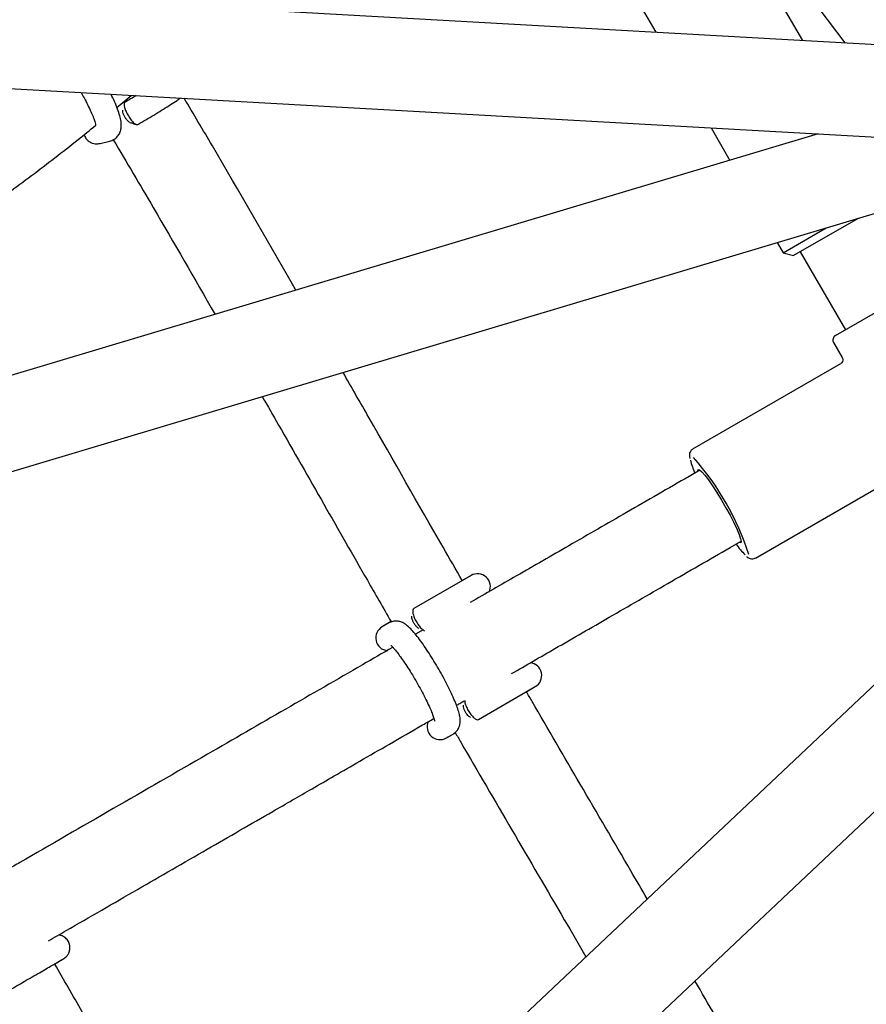
# Model space of a CAD drawing. Units: millimetres. Extents: x 0.025 to 0.427, y 0.004 to 0.287.
# Drawn here: x 0.259 to 0.262, y 0.166 to 0.17 of the extents above; entities that cross this region are included whole.
import ezdxf

# ---------------------------------------------------------------- set-up
doc = ezdxf.new("R2010")
doc.units = ezdxf.units.MM
doc.layers.add('FORMAT', color=7, linetype='Continuous')
doc.styles.add('SLDTEXTSTYLE1', font='TXT', dxfattribs={"width": 0.75})
doc.dimstyles.new('SLDDIMSTYLE0', dxfattribs={"dimtxt": 0.0035, "dimasz": 0.003302, "dimexe": 0, "dimexo": 0.0625, "dimgap": 0.000875, "dimtad": 1, "dimlfac": 50, "dimrnd": 1e-09, "dimzin": 12, "dimdsep": 46, "dimtxsty": 'SLDTEXTSTYLE1', "dimsah": 1, "dimcen": 0.09, "dimadec": 0, "dimazin": 3, "dimtfac": 1, "dimtofl": 0, "dimtmove": 0, "dimatfit": 3, "dimfxl": 0, "dimfrac": 2, "dimtolj": 1, "dimtzin": 12, "dimarcsym": 0})

# ---------------------------------------------------------------- blocks, each defined once
blk = doc.blocks.new('_D')
at = {"layer": 'FORMAT', "color": 7}
for p, q in [((0.07739615642245846, 0.1595237915028285), (0.07739615642245772, 0.2658576741282777)), ((0.3625474989707034, 0.1079179233719078), (0.3625474989707023, 0.2658576741282797)), ((0.3625474989707023, 0.2648576741282797), (0.07739615642245773, 0.2648576741282777))]:
    blk.add_line(p, q, dxfattribs=at)
for points in [[(0.07739615642245773, 0.2648576741282777), (0.08069815642245773, 0.2643496741282776), (0.08069815642245773, 0.2653656741282777)], [(0.3625474989707023, 0.2648576741282797), (0.3592454989707023, 0.2653656741282797), (0.3592454989707023, 0.2643496741282797)]]:
    blk.add_solid(points, dxfattribs=at)
at = {"layer": 'FORMAT', "color": 7, "char_height": 0.0035, "attachment_point": 1, "style": 'SLDTEXTSTYLE1'}
for s, insert in [('14,26', (0.2227380885558796, 0.2693694110428578)), ('m', (0.2343755890431475, 0.2693694110428579))]:
    blk.add_mtext(s, dxfattribs=dict(at, insert=insert))
blk = doc.blocks.new('_D_1')
at = {"layer": 'FORMAT', "color": 7}
for p, q in [((0.1170841564224585, 0.1591867915028287), (0.1170841564224585, 0.259857674128279)), ((0.3407012226818705, 0.1045979253025577), (0.3407012226818704, 0.2598576741282791)), ((0.1170841564224585, 0.258857674128279), (0.3407012226818704, 0.2588576741282791))]:
    blk.add_line(p, q, dxfattribs=at)
for points in [[(0.1170841564224585, 0.258857674128279), (0.1203861564224585, 0.258349674128279), (0.1203861564224585, 0.259365674128279)], [(0.3407012226818704, 0.2588576741282791), (0.3373992226818704, 0.2593656741282791), (0.3373992226818704, 0.2583496741282791)]]:
    blk.add_solid(points, dxfattribs=at)
at = {"layer": 'FORMAT', "color": 7, "char_height": 0.0035, "attachment_point": 1, "style": 'SLDTEXTSTYLE1'}
for s, insert in [('11,18', (0.2227380885558797, 0.2633694110428579)), ('m', (0.2343755890431477, 0.2633694110428579))]:
    blk.add_mtext(s, dxfattribs=dict(at, insert=insert))
blk = doc.blocks.new('_D_2')
at = {"layer": 'FORMAT', "color": 7}
for p, q in [((0.2648113731749905, 0.2192609750558516), (0.06394175278001499, 0.2192609750558516)), ((0.06494175278001499, 0.2192609750558516), (0.06494175278001502, 0.08457389376012789)), ((0.3282469270117918, 0.08457389376012785), (0.06394175278001502, 0.08457389376012789))]:
    blk.add_line(p, q, dxfattribs=at)
for points in [[(0.06494175278001499, 0.2192609750558516), (0.064433752780015, 0.2159589750558516), (0.06544975278001498, 0.2159589750558516)], [(0.06494175278001502, 0.08457389376012789), (0.06544975278001501, 0.08787589376012789), (0.06443375278001502, 0.08787589376012789)]]:
    blk.add_solid(points, dxfattribs=at)
at = {"layer": 'FORMAT', "color": 7, "char_height": 0.0035, "attachment_point": 1, "rotation": 90.00000000000041, "style": 'SLDTEXTSTYLE1'}
for s, insert in [('m', (0.06043001586543605, 0.1509114179941414)), ('6,73', (0.06043001586543612, 0.1418600289332269))]:
    blk.add_mtext(s, dxfattribs=dict(at, insert=insert))
blk = doc.blocks.new('_D_3')
at = {"layer": 'FORMAT', "color": 7}
for p, q in [((0.2491701085091487, 0.2514087563568184), (0.05194175278001481, 0.2514087563568183)), ((0.05294175278001484, 0.05935455517303235), (0.05294175278001481, 0.2514087563568183)), ((0.3179209944442085, 0.05935455517303241), (0.05194175278001484, 0.05935455517303235))]:
    blk.add_line(p, q, dxfattribs=at)
for points in [[(0.05294175278001481, 0.2514087563568183), (0.05243375278001481, 0.2481067563568183), (0.05344975278001481, 0.2481067563568183)], [(0.05294175278001484, 0.05935455517303235), (0.05344975278001484, 0.06265655517303235), (0.05243375278001484, 0.06265655517303235)]]:
    blk.add_solid(points, dxfattribs=at)
at = {"layer": 'FORMAT', "color": 7, "char_height": 0.0035, "attachment_point": 1, "rotation": 90, "style": 'SLDTEXTSTYLE1'}
for s, insert in [('m', (0.04843001586543589, 0.1509114179941414)), ('9,60', (0.04843001586543589, 0.1418600289332269))]:
    blk.add_mtext(s, dxfattribs=dict(at, insert=insert))

msp = doc.modelspace()

# ---------------------------------------------------------------- linework, layer by layer
at = {"color": 7, "linetype": 'Continuous', "lineweight": 25}
for p, q in [((0.2596275637453342, 0.173080782596473), (0.2618338442517261, 0.1701619029260112)), ((0.2616696647780433, 0.1701711247007218), (0.2612985642859063, 0.1708138896078168)), ((0.2634253221850129, 0.1700725114166562), (0.2522562277664375, 0.1706998667744164)), ((0.2608828720920898, 0.1705738896078168), (0.261096832064905, 0.1702033000641147)), ((0.2524987714717888, 0.1703256759275033), (0.263405133216002, 0.1697130779658885)), ((0.2589979914141382, 0.1699101028113271), (0.2590536959233741, 0.1699574932601981)), ((0.2613119829255409, 0.1698306478422013), (0.2613850092445193, 0.1697041625474409)), ((0.2617291746398706, 0.1698072146570755), (0.2542308449598191, 0.1675620188799808)), ((0.2589328017558947, 0.1697703578105821), (0.2589697039061605, 0.1697788537919389)), ((0.254423671711555, 0.1672439645249908), (0.2620508366355652, 0.1695277369395528)), ((0.2618847426431943, 0.1694780040595403), (0.2616338528542033, 0.1693331527723294)), ((0.2615928720920897, 0.1693441335344429), (0.2617601006626622, 0.1694406829946792)), ((0.2615699937333952, 0.1693837600140956), (0.2615928720920897, 0.169344133534443)), ((0.2615928720920897, 0.169344133534443), (0.2616338528542033, 0.1693331527723294)), ((0.2616598336163167, 0.1693481527723294), (0.2618358336163165, 0.1690433118301977)), ((0.261796862473146, 0.1690208118301977), (0.2620139513143437, 0.1691461481311012)), ((0.2617895419650704, 0.168993491322122), (0.2618229072937099, 0.1689357008777072)), ((0.2618162202501638, 0.16891074449144), (0.2612397726312254, 0.1685779323034722)), ((0.2612690485548843, 0.1684966852201146), (0.2612263486084928, 0.168472032394571)), ((0.2614847726312254, 0.1681535798556178), (0.2620612202501638, 0.1684863920435856)), ((0.2627128594610626, 0.1683810794601831), (0.2569215343595194, 0.1629177058451056)), ((0.2613863486084927, 0.16819490426536), (0.261429048554884, 0.1682195570909034)), ((0.260377555310178, 0.1680859043531445), (0.2601543081418751, 0.167957012581346)), ((0.260377555310178, 0.1680859043531445), (0.2603453973344462, 0.1680673379191443)), ((0.2571006213672284, 0.1625917397934915), (0.2627940633821997, 0.1679627732509776)), ((0.2600640256322532, 0.1679048879022878), (0.2600311451426185, 0.167885904363616)), ((0.2600328701419087, 0.1678869002970447), (0.2600311451426185, 0.167885904363616)), ((0.260057254143356, 0.1679009784388704), (0.2600328700979457, 0.1678869002716626)), ((0.260057254187319, 0.1679009784642525), (0.2600559003242217, 0.1679001674701205)), ((0.2601907880716666, 0.167874151239862), (0.260160794310631, 0.1678568343338494)), ((0.2604063236099798, 0.16752516351054), (0.2606275552970887, 0.1676528916436952)), ((0.2605949585719047, 0.1676340718974805), (0.2606275552970887, 0.1676528916436952)), ((0.2602844732194633, 0.1674548131211474), (0.2602811451295292, 0.1674528916541667)), ((0.2602828701727825, 0.1674538876129776), (0.2603072542181928, 0.1674679657801854)), ((0.2602844732194633, 0.1674548131211474), (0.2603136665733087, 0.1674716678977278))]:
    msp.add_line(p, q, dxfattribs=at)
at = {"color": 7, "linetype": 'Continuous', "lineweight": 25, "flags": 128}
for points in [[(0.2612610819243465, 0.1684920856838291), (0.2612609782096539, 0.1684936358655783), (0.2612625652396152, 0.1684987155789912)], [(0.2612625652396152, 0.1684987155789912), (0.2612677579154554, 0.1684975501305478), (0.2612763292923231, 0.1684901904559374), (0.2612879047599192, 0.1684769582082561), (0.2613019784147644, 0.1684584317002231), (0.2613179351706091, 0.1684354206291392), (0.2613350776406538, 0.1684089306892305), (0.261352656616699, 0.1683801196179835), (0.2613699038131382, 0.1683502465974628), (0.2613860654447257, 0.1683206172220116), (0.2614004351706091, 0.1682925264375148), (0.2614123849648136, 0.1682672019460494), (0.2614213925639911, 0.1682457505494129), (0.2614270642928342, 0.1682291097765734), (0.2614291522695765, 0.1682180069091553), (0.2614275652396152, 0.1682129271957424), (0.261422372563775, 0.1682140926441858), (0.261421081924347, 0.1682149575546183)]]:
    msp.add_lwpolyline(points, dxfattribs=at)
at = {"color": 7, "linetype": 'Continuous', "lineweight": 25}
for centre, radius, start, end in [((0.2618068624731461, 0.169003491322122), 1.999999999999366e-05, 119.9999999998599, 209.9999999999694), ((0.2615140085982897, 0.1686081596403371), 0.000291684017005832, 194.5001871960078, 204.8977722294641), ((0.2604277017478865, 0.1678294036535068), 0.001086202731536653, 18.1739085981084, 41.25537189108464), ((0.2616363868380189, 0.1683666484970053), 0.0002767732761463549, 214.9155064978412, 226.293120753216), ((0.2604025553088691, 0.1680426030821996), 5.000000000131391e-05, 335.2789620453892, 119.9999982672079), ((0.2600561451413096, 0.167842603092671), 5.000000000131391e-05, 119.9999982672079, 264.4910986352076), ((0.2606025552983976, 0.1676961929146401), 5.000000000131391e-05, 299.9999982672088, 84.49126892855293), ((0.2602561451308381, 0.1674961929251116), 5.000000000131019e-05, 155.2788079113591, 299.9999982671378)]:
    msp.add_arc(centre, radius, start, end, dxfattribs=at)
for points, knots in [([(0.2610613837862215, 0.1546782824725487), (0.2610255558063442, 0.154757042680213), (0.2609216533068906, 0.1549854502672955), (0.260747675144012, 0.1553638940496401), (0.2605386277293184, 0.1558136969861544), (0.26032699815653, 0.1562638604241334), (0.2601128646082602, 0.1567143059049272), (0.2598962474265004, 0.1571649683473425), (0.2596771827754683, 0.1576157793049152), (0.2594557030380099, 0.1580666711670982), (0.2592318420619822, 0.1585175760482998), (0.2590056337483157, 0.1589684261002031), (0.2587771124229535, 0.1594191534427003), (0.2585463127307014, 0.159869690196974), (0.2583132696570545, 0.1603199684911726), (0.2580780185156171, 0.1607699204733872), (0.2578405949446257, 0.1612194783226326), (0.2576010349009207, 0.1616685742603202), (0.2573593746544915, 0.1621171405615577), (0.2571156507827599, 0.1625651095664498), (0.2568699001648276, 0.1630124136913553), (0.2566221599756283, 0.1634589854401099), (0.2563724676800044, 0.1639047574152107), (0.2561208610267016, 0.1643496623289627), (0.2558673780422869, 0.164793633014587), (0.2556120570249882, 0.1652366024372874), (0.2553549365776219, 0.1656785036379697), (0.2550960555718499, 0.1661192697977945), (0.2548354531335443, 0.1665588342637779), (0.2545731685959747, 0.1669971306261935), (0.254309241523718, 0.1674340926763613), (0.2540437117145317, 0.1678696544030217), (0.2537766191926782, 0.1683037500030892), (0.2535080042021792, 0.1687363138923619), (0.2532379071999913, 0.1691672807161607), (0.2529663688491308, 0.1695965853599776), (0.2526934300116501, 0.1700241629598401), (0.2524191317418233, 0.170449948913471), (0.2521435152782106, 0.1708738788882123), (0.2518666220395671, 0.1712958888407412), (0.2515884936060553, 0.1717159149924903), (0.2513091717549623, 0.1721338939700907), (0.2510286982926481, 0.1725497623296081), (0.2507471156466428, 0.1729634583802737), (0.2504644646203585, 0.173374915425673), (0.250180792737196, 0.1737840870365779), (0.2498961230621682, 0.174190852773762), (0.2496219268282192, 0.1745792826262418), (0.249442263294098, 0.1748310261129991), (0.2493581283514339, 0.1749489154995569)], [0, 0, 0, 0, 0.01134436848617282, 0.03289909853902934, 0.05445311352411295, 0.07600629952743491, 0.09755870227101135, 0.1191103665009424, 0.1406613360433541, 0.1622116538617177, 0.1837613621127213, 0.2053105022005585, 0.2268591148297015, 0.2484072400567429, 0.2699549173405276, 0.2915021855916705, 0.3130490832206819, 0.3345956481853501, 0.3561419180371854, 0.3776879299671259, 0.3992337208504982, 0.4207793272915179, 0.4423247856671557, 0.4638701321705352, 0.4854154028541501, 0.5069606336726301, 0.5285058605254508, 0.5500511094543546, 0.5715964142481376, 0.5931418108699904, 0.614687335383953, 0.6362330239977189, 0.657778913105747, 0.6793250393327498, 0.7008714395775325, 0.7224181510573534, 0.7439652113529758, 0.76551265845428, 0.7870605308067862, 0.8086088673588095, 0.830157707609689, 0.8517070916592266, 0.8732570602577184, 0.8948076548578666, 0.9163589176673271, 0.9379108917031682, 0.9594636208475203, 0.9810171499047762, 0.9999999999999999, 0.9999999999999999, 0.9999999999999999, 0.9999999999999999]), ([(0.2483772760003006, 0.1742472284857992), (0.2484270286411902, 0.1741775787917732), (0.2485713117756105, 0.1739755940129597), (0.2488094907185294, 0.1736393365253879), (0.2490914901900877, 0.1732376927220125), (0.2493725598066199, 0.1728336023804614), (0.2496526692581173, 0.1724271726334361), (0.2499317704200514, 0.1720184554929192), (0.2502098200486277, 0.1716075183766862), (0.2504867738358396, 0.1711944250132078), (0.2507625880097118, 0.1707792405461947), (0.2510372189127354, 0.1703620301544905), (0.2513106231220968, 0.1699428594095747), (0.251582757424746, 0.1695217941674211), (0.2518535788313804, 0.1690989005850982), (0.2521230445800142, 0.1686742451039136), (0.2523911121423505, 0.168247894441493), (0.2526577392294097, 0.1678199155814373), (0.2529228837973646, 0.1673903757636), (0.2531865040533218, 0.1669593424741736), (0.2534485584611194, 0.1665268834358028), (0.253709005747118, 0.166093066597668), (0.2539678049059904, 0.1656579601255557), (0.2542249152065059, 0.1652216323919136), (0.2544802961973073, 0.1647841519658937), (0.2547339077126814, 0.164345587603384), (0.2549857098393012, 0.163906008305145), (0.2552356629543245, 0.1634654832533954), (0.255483727739347, 0.1630240817879485), (0.2557298652238472, 0.1625818733274658), (0.2559740367595225, 0.1621389274135178), (0.2562162040180817, 0.1616953137145318), (0.2564563289969304, 0.1612511020157996), (0.2566943740248463, 0.1608063622094897), (0.2569303017676204, 0.1603611642846695), (0.2571640752337444, 0.1599155783173231), (0.2573956577798493, 0.1594696744604311), (0.257625013116992, 0.1590235229338746), (0.2578521053136935, 0.1585771940150627), (0.2580768988110229, 0.1581307580269391), (0.2582993583926435, 0.1576842853358558), (0.2585194493228602, 0.1572378463127318), (0.2587371368576249, 0.1567915114313365), (0.2589523880955211, 0.156345350854968), (0.2591651650961502, 0.1558994359325154), (0.2593754505873893, 0.1554538335690979), (0.2595831520554744, 0.1550086271879459), (0.2597792174464863, 0.1545838613206255), (0.2599049612350729, 0.1543077419016804), (0.259963278831235, 0.1541796829259843)], [0, 0, 0, 0, 0.01134166255234602, 0.03289092987481372, 0.05444098456481145, 0.0759918899726788, 0.09754359979371867, 0.1190960687122412, 0.1406492523423015, 0.162203107170809, 0.1837575905020286, 0.2053126604038416, 0.2268682756549189, 0.2484243956934651, 0.2699809805670785, 0.2915379908836163, 0.3130953877630867, 0.3346531327906083, 0.3562111879699185, 0.3777695156780346, 0.3993280786202432, 0.4208868397857634, 0.4424457624041977, 0.4640048099020586, 0.4855639458598554, 0.5071231339694475, 0.5286823379915663, 0.5502415116911996, 0.5718006167813333, 0.5933596169497695, 0.6149184757697598, 0.6364771566573822, 0.658035622828635, 0.6795938372560942, 0.701151762625191, 0.7227093612900217, 0.7442665952284324, 0.7658234259965487, 0.7873798146824807, 0.8089357218592221, 0.8304911075366568, 0.852045931112431, 0.8736001513218955, 0.895153726186814, 0.916706612962736, 0.9382587680851511, 0.9598101471141804, 0.9813607046777175, 1, 1, 1, 1]), ([(0.2657623200192193, 0.1700785204290349), (0.2657529314065806, 0.170020498519226), (0.2657257915191615, 0.169852773194873), (0.2656785979773683, 0.1695723157089744), (0.2656197662439745, 0.169235904465267), (0.2655578939671552, 0.1688955463358371), (0.2654930386186102, 0.1685513596736519), (0.26542519427282, 0.1682033861610158), (0.2653543733071602, 0.167851691110863), (0.2652805840311122, 0.1674963340180234), (0.2652038366622416, 0.1671373764480733), (0.2651241417047269, 0.1667748799170409), (0.2650415103657635, 0.1664089064542841), (0.2649559544268957, 0.1660395184461693), (0.2648674862625441, 0.1656667786725061), (0.264776118820072, 0.1652907502912348), (0.2646818656110677, 0.1649114968368602), (0.2645847407004461, 0.1645290822150416), (0.2644847586968854, 0.1641435706980245), (0.2643819347435892, 0.1637550269196356), (0.2642762845095797, 0.1633635158701673), (0.264167824181411, 0.1629691028910502), (0.2640565704552779, 0.1625718536693326), (0.2639425405294782, 0.162171834231955), (0.263825752097196, 0.16176911093982), (0.2637062233395723, 0.1613637504816557), (0.2635839729190397, 0.1609558198676767), (0.2634590199728754, 0.1605453864230316), (0.2633313841070191, 0.1601325177810858), (0.2632010853898713, 0.1597172818763795), (0.2630681443470318, 0.159299746937867), (0.262932581953303, 0.1588799814802045), (0.262794419635589, 0.1584580543014341), (0.2626536792357381, 0.1580340344559391), (0.2625103831234378, 0.1576079913188628), (0.2623645537495116, 0.1571799943083366), (0.2622162152883334, 0.1567501138841518), (0.2620653874830057, 0.156318417781377), (0.2619121085937852, 0.1558849850286606), (0.2617563497203736, 0.1554498535853981), (0.2616058622385301, 0.1550340167050809), (0.2615063396452573, 0.1547626462020691), (0.2614604060679366, 0.1546373980792788)], [0, 0, 0, 0, 0.01337855395704465, 0.0386737063501162, 0.06397508902546702, 0.08928447625417517, 0.114601507522034, 0.1399258389384204, 0.1652571423156204, 0.1905951045879034, 0.2159394272155308, 0.2412898255821151, 0.2666460283924056, 0.2920077770758012, 0.3173748252000347, 0.3427469378981743, 0.3681238913116093, 0.3935054720504707, 0.4188914766733023, 0.4442817111862553, 0.46967599056256, 0.4950741382825111, 0.5204759858935619, 0.545881372590649, 0.5712901448162377, 0.5967021558793913, 0.6221172655935876, 0.647535339932478, 0.6729562507030034, 0.6983798752349077, 0.7238060960863705, 0.7492348007645965, 0.7746658814609887, 0.8000992347999124, 0.8255347616005663, 0.8509723666512131, 0.8764119584950832, 0.9018534492273397, 0.927296754302482, 0.9527417923517454, 0.978188485009646, 0.9999999999999999, 0.9999999999999999, 0.9999999999999999, 0.9999999999999999]), ([(0.258858026025444, 0.1699684838163003), (0.2588620564876819, 0.1699614588544649), (0.258871637985114, 0.169944758622627), (0.2588847519162936, 0.1699193694460567), (0.2588969465031478, 0.1698936127744465), (0.2589058722735537, 0.1698721194582411), (0.2589115402000492, 0.1698556769678354), (0.2589143196306087, 0.1698454447938002), (0.2589149411022973, 0.1698402870878484), (0.2589149374224634, 0.1698408768677551), (0.2589149364869168, 0.1698410268110914)], [0, 0, 0, 0, 0.1175439918789278, 0.2794338192175998, 0.4397274285677746, 0.5970792223915318, 0.7340811353095069, 0.8578760241576108, 0.9638669563523163, 1, 1, 1, 1]), ([(0.2589697039061604, 0.1697788537919389), (0.2589754028640785, 0.1697807169752197), (0.258987099180582, 0.1697845408991142), (0.2590009756658612, 0.1697969188266231), (0.2590098040453354, 0.1698114220712472), (0.2590141411417731, 0.1698260709184531), (0.2590153596282924, 0.1698408428457322), (0.2590139574364621, 0.1698577827682822), (0.2590094394722101, 0.1698780787275572), (0.2590009889901831, 0.1699036011510169), (0.258989623943642, 0.1699316353845292), (0.2589796843448134, 0.1699522565745059), (0.2589750304338558, 0.1699619118114674)], [0, 0, 0, 0, 0.07453778236357086, 0.1529784052694096, 0.2238121839665922, 0.2938099916673771, 0.3701914838710678, 0.4636543463150188, 0.594492061384968, 0.7309795737272693, 0.8740394726934312, 0.9999999999999999, 0.9999999999999999, 0.9999999999999999, 0.9999999999999999]), ([(0.2590731545122177, 0.1699564002933461), (0.2590658197223785, 0.1699520169633706), (0.259051096155361, 0.1699432180401474), (0.2590366766560415, 0.169934908201737), (0.2590294404701793, 0.1699307380475666)], [0, 0, 0, 0, 0.4981666352055334, 1, 1, 1, 1]), ([(0.2590790055937737, 0.1698438596953387), (0.2590818469705566, 0.169845494940573), (0.2590947936276332, 0.1698529458916092), (0.2591185277064202, 0.1698669212685525), (0.2591494735411248, 0.1698855341948695), (0.2591794633708029, 0.1699040238416089), (0.2592073521037399, 0.1699216951174534), (0.2592296520456172, 0.1699361878808963), (0.259240881339051, 0.169943868297242), (0.259245084606828, 0.1699467431750542)], [0, 0, 0, 0, 0.04771946356567175, 0.2174324554157298, 0.3871846630893881, 0.5570062976131832, 0.7271101809393032, 0.8978538596490858, 1, 1, 1, 1]), ([(0.2596951232489864, 0.1691981665372847), (0.2596907214735549, 0.169205856370203), (0.259583085095448, 0.1693938954413552), (0.2594391691877273, 0.1696438329423623), (0.2592966172987559, 0.1698841384809107), (0.2592599756757487, 0.1699459067606127)], [0, 0, 0, 0, 0.03070599673632558, 0.7508520882674434, 0.9999999999999999, 0.9999999999999999, 0.9999999999999999, 0.9999999999999999]), ([(0.2590297385899497, 0.1699302111981763), (0.2590293437323407, 0.1699302049709996), (0.2590267844916115, 0.169930164610009), (0.2590256354319276, 0.1699235620617142), (0.2590271721201521, 0.1699111457831532), (0.2590331237702524, 0.169894451914619), (0.2590422349143244, 0.169876796495986), (0.2590532529462802, 0.1698606679838479), (0.2590643012264375, 0.1698488252034057), (0.2590736659954296, 0.1698425124759582), (0.2590771718722478, 0.1698437134518623), (0.2590787870945654, 0.1698442667636825)], [0, 0, 0, 0, 0.02264830591769572, 0.1467933392616798, 0.2710658867232337, 0.3955171477775565, 0.5201554773962497, 0.6450581750906086, 0.7694532780518051, 0.8937828595007583, 1, 1, 1, 1]), ([(0.2590487477252901, 0.1698517288838885), (0.2590469307165894, 0.1698525803657009), (0.2590432352375143, 0.1698543121313327), (0.2590363488964655, 0.1698615761287081), (0.2590297320056051, 0.169871109878007), (0.259024257926103, 0.1698818470949795), (0.2590210691316133, 0.1698916542482213), (0.2590200247440348, 0.1698982145498365), (0.2590208830551937, 0.1698999479031321), (0.2590210538668598, 0.1699002928560799)], [0, 0, 0, 0, 0.1554854286687899, 0.3162302678566349, 0.4775275209441505, 0.6384834183469195, 0.7993008241079546, 0.9600590528666596, 1, 1, 1, 1]), ([(0.2574379532652706, 0.1688224664781146), (0.2574609972607126, 0.1688373722680893), (0.2575188873784379, 0.1688748179418919), (0.2576115608688989, 0.1689342736073832), (0.2577142055678317, 0.169000046929377), (0.2578133681645658, 0.1690636644586734), (0.2579079142743788, 0.1691246040895266), (0.257997813835994, 0.1691829679595603), (0.2580823297875479, 0.169238353317842), (0.2581572248208632, 0.1692879729628069), (0.2582183853533034, 0.1693289407120245), (0.2582644675173398, 0.1693600954120182), (0.258305394905621, 0.1693879687978457), (0.2583521553684022, 0.1694200665783854), (0.2584133576085518, 0.1694625615832767), (0.2584891955776745, 0.1695160688190119), (0.2585749046103667, 0.1695778399715314), (0.2586653935448105, 0.1696447143293999), (0.258756243428176, 0.1697138420108902), (0.2588397348109948, 0.1697790538518619), (0.2588924589689688, 0.169822015457372), (0.2589153641619633, 0.1698406794608074)], [0, 0, 0, 0, 0.04673596113518423, 0.1174080379822619, 0.1869794104334034, 0.2533094936873238, 0.3165324110368008, 0.3766301541474758, 0.4335873821112751, 0.4860907160069248, 0.5270452631419266, 0.5566042941769392, 0.5789126891783014, 0.6095702222525408, 0.6510127542954981, 0.7027514787271991, 0.7635396611072363, 0.8258723508056691, 0.8885458390445742, 0.951580467762552, 1, 1, 1, 1]), ([(0.2590486378941163, 0.169851707521006), (0.2590527680854303, 0.1698503787168968), (0.2590610252048527, 0.1698477221585477), (0.2590694114028778, 0.1698450156902309), (0.2590736028447818, 0.1698436629908693)], [0, 0, 0, 0, 0.5001975995091673, 1, 1, 1, 1]), ([(0.2588701565644111, 0.16980406631277), (0.2588722519723187, 0.1697990420810007), (0.2588765294177925, 0.169788785902543), (0.2588883497697269, 0.1697777577690334), (0.2589011901635623, 0.1697712436131937), (0.2589131675385748, 0.1697686726515373), (0.2589235276374768, 0.1697686649641177), (0.2589294312057364, 0.1697696078774296), (0.2589322528968281, 0.1697702356917615), (0.2589328017558945, 0.1697703578105821)], [0, 0, 0, 0, 0.1844002590341111, 0.3764241084256923, 0.537239175600491, 0.6815363456735041, 0.8183452788969738, 0.9646655720339492, 1, 1, 1, 1]), ([(0.2589836854846713, 0.1697844983630473), (0.2590356557628524, 0.1696966175536607), (0.2591692473599931, 0.1694707165561122), (0.2593000342562122, 0.1692429518804766), (0.2593799419689764, 0.1691037930289045)], [0, 0, 0, 0, 0.3890235560726995, 1, 1, 1, 1]), ([(0.2618233964410456, 0.1689343641753279), (0.2618236952293355, 0.1689338696572184), (0.2618248810060765, 0.1689319071034906), (0.2618259761355369, 0.1689244859025679), (0.2618226458263955, 0.1689158753976036), (0.2618190616977135, 0.1689129425840292), (0.261817521853731, 0.1689116825636072)], [0, 0, 0, 0, 0.1015901692505689, 0.4031726271419389, 0.7435859255585084, 0.9999999999999999, 0.9999999999999999, 0.9999999999999999, 0.9999999999999999]), ([(0.2603430996932872, 0.1680660114139066), (0.2603182424798769, 0.1681092403140658), (0.2601965574599563, 0.1683208613630621), (0.2600423779325072, 0.168591719162061), (0.2599123327752012, 0.16881876670947), (0.2598787704639994, 0.1688773635892127)], [0, 0, 0, 0, 0.1599899649650128, 0.7832085500715137, 0.9999999999999999, 0.9999999999999999, 0.9999999999999999, 0.9999999999999999]), ([(0.2595641076905922, 0.1687831453352537), (0.2595852514148048, 0.1687462267881194), (0.2596653038943509, 0.1686064490834152), (0.2598015108575943, 0.1683677316013679), (0.2599474945006078, 0.1681121678068029), (0.2600350588755055, 0.167959777538762), (0.2600659577997584, 0.1679060034399396)], [0, 0, 0, 0, 0.1263491545037369, 0.4783718802261868, 0.8159325892533406, 1, 1, 1, 1]), ([(0.2612397726312253, 0.1685779323034722), (0.2612366255567631, 0.1685753099282724), (0.2612306065517766, 0.1685702944481515), (0.2612278217045672, 0.1685608665644839), (0.2612274490698132, 0.1685522023624276), (0.2612278259232577, 0.1685465819294356), (0.2612289982666361, 0.168542290002233), (0.2612290508669312, 0.1685420974335357)], [0, 0, 0, 0, 0.2199608160103176, 0.4206907921268467, 0.6513787346715757, 0.9843581822939547, 1, 1, 1, 1]), ([(0.2612263486084928, 0.168472032394571), (0.2611453499039637, 0.168425267770707), (0.2609895303103237, 0.1683353052863738), (0.2607654173837194, 0.16820591362787), (0.2605623507379422, 0.1680886730452711), (0.2604344062221505, 0.1680148042446429), (0.2603744370302138, 0.1679801810155376)], [0, 0, 0, 0, 0.2851875780021102, 0.5486237437229393, 0.7884343132579659, 1, 1, 1, 1]), ([(0.2605352986039855, 0.1677035503161705), (0.2605914758657095, 0.1677359842733434), (0.2607181249679636, 0.1678091051666092), (0.2609210880382868, 0.1679262859499165), (0.2611487093576461, 0.1680577031799111), (0.2613055212653859, 0.1681482385770585), (0.2613863486084927, 0.16819490426536)], [0, 0, 0, 0, 0.1984243269730714, 0.4473386937222336, 0.7151355042598138, 1, 1, 1, 1]), ([(0.2614510351103933, 0.1681600079761315), (0.2614512872343084, 0.1681597673103437), (0.2614542513639768, 0.1681569378897339), (0.2614593126905091, 0.1681539270112594), (0.2614682374524273, 0.1681503602776538), (0.2614786036759871, 0.1681499811915981), (0.2614832536742749, 0.1681533356234458), (0.2614847214344598, 0.1681543944413644)], [0, 0, 0, 0, 0.03178722045128344, 0.3737108522912955, 0.6579228649259389, 0.8920242185190324, 1, 1, 1, 1]), ([(0.2601543887813879, 0.1679569924979369), (0.2601543507112666, 0.1679569930244798), (0.2601517950858933, 0.1679570283710068), (0.2601499967612533, 0.1679508872750944), (0.2601502148994952, 0.1679390416516077), (0.2601552526718151, 0.1679225091241241), (0.2601638944380311, 0.1679047898327192), (0.2601748908967431, 0.1678885287064291), (0.2601865928927311, 0.1678758166268632), (0.2601931098866032, 0.1678723381223381), (0.2601963028544502, 0.1678706338468205)], [0, 0, 0, 0, 0.002165481626188787, 0.1453675375929923, 0.2885572935040823, 0.4317869245027773, 0.5755793023798332, 0.7190653374684292, 0.8623574976178184, 1, 1, 1, 1]), ([(0.2601747643964059, 0.1678790420537175), (0.2601728347206894, 0.1678799899340719), (0.260168778627531, 0.1678819823367268), (0.2601615806472081, 0.1678895873837153), (0.2601547693143205, 0.1678995400617674), (0.2601495541922358, 0.1679104149473299), (0.2601465654390315, 0.1679204566480534), (0.2601468681900726, 0.167924964320001), (0.2601470122574048, 0.1679271093440765)], [0, 0, 0, 0, 0.1559668220285244, 0.3278353737787835, 0.4998524814532062, 0.672236810253333, 0.8440303683935368, 1, 1, 1, 1]), ([(0.2603072542181927, 0.1674679657801853), (0.260312393722349, 0.1674716855903278), (0.2603219526140051, 0.1674786040130105), (0.2603303425155835, 0.1674928484144226), (0.2603344450258865, 0.1675063365631747), (0.2603355238327685, 0.1675193506760823), (0.2603344558456099, 0.1675332147348778), (0.2603309123442396, 0.1675501011938744), (0.2603242052496759, 0.1675713659790181), (0.2603140771008725, 0.1675973309702045), (0.260301426364041, 0.1676258235008881), (0.2602863452704913, 0.1676567675548151), (0.2602696206404939, 0.1676886789216486), (0.2602516331584749, 0.1677209190357572), (0.260232841115663, 0.1677526969793378), (0.2602137363157191, 0.1677831820875492), (0.2601948004924736, 0.167811584415385), (0.2601764421081678, 0.1678372272652738), (0.2601589108578516, 0.1678596427033149), (0.2601418639648692, 0.1678788336899497), (0.2601271144736584, 0.1678924395882494), (0.2601122350931354, 0.1679020011300371), (0.2600972523190226, 0.1679074736867587), (0.2600812209961162, 0.1679089623010977), (0.2600671774788984, 0.1679061236456319), (0.2600596453946807, 0.1679022182923886), (0.260057254143356, 0.1679009784388704)], [0, 0, 0, 0, 0.02946377180952451, 0.05479925571412867, 0.07930906380246747, 0.1053937994532951, 0.1365564846418101, 0.1802168567093901, 0.2355392729728644, 0.286895019987674, 0.340819724152889, 0.3930534379357043, 0.4445477007762002, 0.4957179785065057, 0.5467893865380846, 0.5979099307303689, 0.6492255360132186, 0.7009811991034441, 0.7536232268852051, 0.8081933491873275, 0.8680887305977026, 0.906567755337892, 0.9334002614890566, 0.9602905238722158, 0.9873932188420826, 1, 1, 1, 1]), ([(0.2600726323302406, 0.1678059339907248), (0.2600723441395148, 0.1678057676037316), (0.2600329174812041, 0.1677830046119363), (0.2598934445347876, 0.1677024798687628), (0.2596522677731432, 0.1675632364004869), (0.25932830307285, 0.1673761952935634), (0.2589831919548956, 0.1671769452967287), (0.2587240353787225, 0.1670273211777366), (0.2585876232814079, 0.1669485636166436), (0.2585714667576973, 0.1669392356433315)], [0, 0, 0, 0, 0.0005646441433054094, 0.07724756458624718, 0.274278942963462, 0.4764932594440634, 0.7216392606337959, 0.9670312092973329, 1, 1, 1, 1]), ([(0.2600651936889018, 0.1678131983934524), (0.2600650964942449, 0.1678132610638496), (0.2600645686093951, 0.1678136014401038), (0.26006752663273, 0.1678113019947071), (0.2600733217951692, 0.1678053906560247), (0.2600829225348948, 0.1677944293036857), (0.260095446729697, 0.1677784548169021), (0.2601104378305213, 0.1677577028401387), (0.2601270349854804, 0.1677330506866214), (0.2601444524155634, 0.1677055315851242), (0.2601619362106484, 0.1676762560130546), (0.2601787915797378, 0.1676463544983723), (0.2601943710921326, 0.1676169682398522), (0.2602080835929492, 0.1675892479802067), (0.260219403970664, 0.1675643044174381), (0.2602275886636687, 0.167544148446845), (0.2602326047693829, 0.1675293365176416), (0.2602348829170254, 0.1675212903655363), (0.2602352385307794, 0.1675175225839092), (0.2602352250721777, 0.1675184326926039), (0.2602352244133652, 0.1675184772433679)], [0, 0, 0, 0, 0.008986165995971195, 0.04880577844119143, 0.09718780720200229, 0.1538954004850804, 0.2168662301512466, 0.2837269083682473, 0.3527594245505934, 0.4229501993063735, 0.4937269864967163, 0.5647406614303447, 0.6357019878420809, 0.7063034485959546, 0.776177918613345, 0.8447067170141372, 0.9035016844392751, 0.955264244589768, 0.9978101384047526, 1, 1, 1, 1]), ([(0.2610636567374529, 0.1668252678819862), (0.2610424305742861, 0.1668617159532503), (0.2609556038544421, 0.1670108086765859), (0.2608059066779475, 0.1672671288474658), (0.2606700924216544, 0.1674998364997189), (0.2606004579020837, 0.1676201800974844), (0.260593055456536, 0.1676329731336821)], [0, 0, 0, 0, 0.1354103578219662, 0.5539030822562002, 0.9525780006388282, 0.9999999999999999, 0.9999999999999999, 0.9999999999999999, 0.9999999999999999]), ([(0.2603207138192334, 0.1675796597329079), (0.2603248711856021, 0.1675820599895007), (0.2603348575872755, 0.1675878256411965), (0.260344893097049, 0.1675936196454669), (0.2603507507966172, 0.1675970015898901)], [0, 0, 0, 0, 0.4163027389322701, 0.9999999999999999, 0.9999999999999999, 0.9999999999999999, 0.9999999999999999]), ([(0.2603751361888486, 0.1675329486053737), (0.260373081633039, 0.1675339467083104), (0.2603689511094988, 0.1675359533160921), (0.2603617175154677, 0.1675435559594033), (0.2603550543138434, 0.1675533020484167), (0.2603499471203105, 0.1675639458182747), (0.2603469816462757, 0.1675740051025369), (0.2603473089364418, 0.1675785858005805), (0.2603474716624329, 0.167580863286146)], [0, 0, 0, 0, 0.1653841606370761, 0.3324919018829422, 0.500173923705886, 0.6675010776666406, 0.8346842579511581, 0.9999999999999999, 0.9999999999999999, 0.9999999999999999, 0.9999999999999999]), ([(0.2603527672402617, 0.1675981657841714), (0.2603527715761663, 0.1675965311726054), (0.2603527861580908, 0.1675910338692781), (0.2603574439423641, 0.1675771558525221), (0.2603659094026236, 0.167559635334973), (0.2603769686943102, 0.1675432306088691), (0.2603886950290513, 0.1675306277969777), (0.2603988730408699, 0.167524332947863), (0.2604052549650315, 0.1675230728315683), (0.2604065646488473, 0.1675257721935182), (0.2604067560386049, 0.1675261666629491)], [0, 0, 0, 0, 0.06415021515965921, 0.2157412798169597, 0.3675602081583799, 0.5197011568450461, 0.6712238166902639, 0.8226666663695265, 0.974085513355922, 1, 1, 1, 1]), ([(0.2587314582273718, 0.1666621025891364), (0.258754290270761, 0.1666752846755313), (0.2588690698036449, 0.1667415526697291), (0.2590748750190223, 0.1668603743662103), (0.2593431861428749, 0.1670152838657762), (0.259545185879256, 0.1671319084679463), (0.2596816767617394, 0.1672107115156901), (0.2597612936464513, 0.1672566783455118), (0.2598486925229548, 0.1673071381103908), (0.2599490614146809, 0.1673650861170523), (0.2600639715941373, 0.1674314295401032), (0.2601600624161094, 0.1674869076020449), (0.2602180117728589, 0.1675203646787723), (0.260232633298817, 0.1675288064207223)], [0, 0, 0, 0, 0.04653823783507408, 0.2339535322746346, 0.4162468704452705, 0.5865624195532854, 0.637621027888859, 0.6878904762762061, 0.7447073544491372, 0.8108697572614997, 0.8864010161516659, 0.971337205720249, 1, 1, 1, 1]), ([(0.2603159316952044, 0.1674729756666598), (0.2603230261174894, 0.1674607077150149), (0.2603964917948514, 0.1673336680011059), (0.2605382950951099, 0.1670908155584249), (0.2607010258430937, 0.166812155482241), (0.2607966445940618, 0.1666478892242306), (0.260824643343102, 0.1665997893516928)], [0, 0, 0, 0, 0.04205884898371844, 0.4355367788279558, 0.834715849015564, 1, 1, 1, 1]), ([(0.2587551957588303, 0.1665718821783979), (0.2587597274817558, 0.1665744986144673), (0.2587702969797905, 0.1665806010210679), (0.2587813838563716, 0.1665870022181188), (0.2587876043259986, 0.1665905937885664), (0.2587894738072086, 0.1665916732560907), (0.2587898180535368, 0.1665918720732092), (0.2587898543290907, 0.1665918930390906), (0.2587899058344891, 0.1665919228263016), (0.2587899598549178, 0.1665919541648077), (0.2587900223840547, 0.1665919905348495), (0.2587901556256343, 0.166592068340105), (0.2587904647177711, 0.1665922505112969), (0.2587932897589151, 0.166593952119895), (0.2587979800935413, 0.1665974313804007), (0.2588047468638355, 0.1666044849636047), (0.258811083074083, 0.166614529318584), (0.258815152297067, 0.1666283810088023), (0.2588148937026714, 0.1666442268750067), (0.2588093296910971, 0.1666601585871143), (0.2587987919968405, 0.1666731488964992), (0.2587861083992583, 0.166680945003805), (0.2587766319285825, 0.1666843139977028), (0.2587715430246478, 0.1666845835699233), (0.2587704927886633, 0.166684639203602)], [0, 0, 0, 0, 0.1058011459682781, 0.2467637635291356, 0.3877281680076853, 0.4582853697497533, 0.4935701822539256, 0.502579993918966, 0.5045631217300431, 0.5052981640598257, 0.5058044717669158, 0.5063189676237504, 0.507542225859275, 0.5100275516246933, 0.5458156395927471, 0.5762603779218526, 0.6260494787945875, 0.6855135418019409, 0.7454250513492, 0.8117163613012104, 0.8827337343408711, 0.9394576626840074, 0.9875054153005013, 1, 1, 1, 1]), ([(0.2585903331714829, 0.1664767006566897), (0.2585931292913062, 0.1664783150006034), (0.2586060459384093, 0.1664857724459041), (0.2586295826585442, 0.1664993613784797), (0.2586600828889978, 0.1665169706615217), (0.2586892522410024, 0.1665338115224375), (0.2587161195558856, 0.1665493232662829), (0.2587398463564422, 0.1665630218012304), (0.2587596822909828, 0.1665744739152122), (0.2587749939439752, 0.1665833139140306), (0.2587853255179512, 0.1665892786371075), (0.2587890153595838, 0.1665914088263246), (0.2587897707216313, 0.1665918448127253), (0.2587897920785395, 0.1665918571365489), (0.2587897980912064, 0.1665918606061075)], [0, 0, 0, 0, 0.02868310372697456, 0.1325013061195706, 0.2364185488116871, 0.340336040424445, 0.4442535018561352, 0.5481709018099526, 0.6520881759373027, 0.7560051565451776, 0.8599212546993953, 0.9638327698424163, 0.9898177439716134, 1, 1, 1, 1]), ([(0.2594743235550458, 0.1653259355492156), (0.2594324655924725, 0.165398421189127), (0.2593336005783685, 0.1655696262208961), (0.2591814637395697, 0.1658332620007655), (0.2590195126977152, 0.1661138975551658), (0.2588787382981129, 0.1663578488761718), (0.2587910958877525, 0.1665096864101653), (0.2587551951248195, 0.1665718832768397)], [0, 0, 0, 0, 0.1749678180567978, 0.4132593833154005, 0.6350006903916074, 0.8504861558343739, 1, 1, 1, 1]), ([(0.2616798370785787, 0.1657555577569221), (0.2616552865234558, 0.1657991213877115), (0.2615653513752058, 0.1659587064387925), (0.2614217235198716, 0.1662086371053154), (0.26130220677425, 0.1664148219308761), (0.2612495276394405, 0.1665057015659005)], [0, 0, 0, 0, 0.1735400973992659, 0.6357230746427047, 1, 1, 1, 1])]:
    msp.add_open_spline(points, degree=3, knots=knots, dxfattribs=at)

# ---------------------------------------------------------------- dimensions: what is measured, and where the dimension line sits
at = {"layer": 'FORMAT', "color": 7}
for base, p1, p2, angle, picture, middle in [((0.07739615642245773, 0.2648576741282777), (0.3625474989707034, 0.1069179233719078), (0.07739615642245848, 0.1585237915028285), 4.126949645844288e-13, '_D', (0.2307443390416575, 0.2648576741282788)), ((0.3407012226818704, 0.258857674128279), (0.1170841564224585, 0.1581867915028287), (0.3407012226818705, 0.1035979253025577), 2.844643957338966e-14, '_D_1', (0.2307443390416576, 0.258857674128279)), ((0.05294175278001484, 0.2514087563568183), (0.3189209944442085, 0.05935455517303241), (0.2501701085091487, 0.2514087563568184), 90.0000000000002, '_D_3', (0.05294175278001487, 0.148573223705828)), ((0.06494175278001502, 0.08457389376012789), (0.2658113731749905, 0.2192609750558516), (0.3292469270117918, 0.08457389376012785), 90.0000000000002, '_D_2', (0.06494175278001499, 0.148573223705828))]:
    dim = msp.add_linear_dim(base=base, p1=p1, p2=p2, angle=angle, text='<>m', dimstyle='SLDDIMSTYLE0', dxfattribs=at)
    dim.commit()
    dim.dimension.update_dxf_attribs({"geometry": picture, "text_midpoint": middle, "dimtype": 160})

doc.saveas('drawing.dxf')
